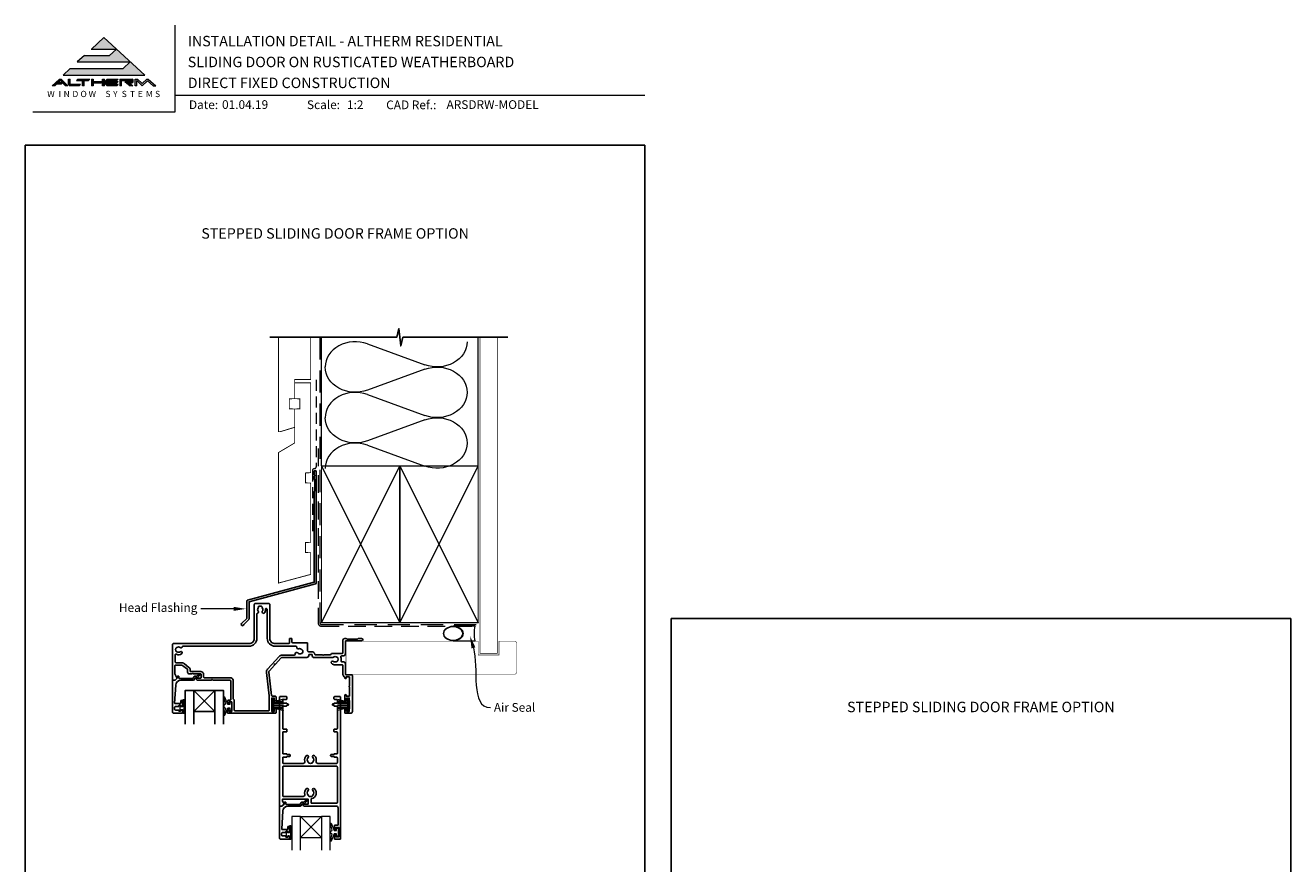
# Model space of a CAD drawing. Units: millimetres. Extents: x -161 to 2047, y -1602 to 568.
# Drawn here: x 1136 to 1863, y 87 to 568 of the extents above; entities that cross this region are included whole.
import ezdxf
from ezdxf.enums import TextEntityAlignment as Align

# ---------------------------------------------------------------- set-up
doc = ezdxf.new("R2010")
doc.units = ezdxf.units.MM
doc.header["$MEASUREMENT"] = 0
doc.linetypes.add('DASHED', pattern=[19.05, 12.7, -6.35])
doc.layers.get('Defpoints').update_dxf_attribs({"color": 1})
for name, color, linetype in [('02747$0$APL Joinery', 2, 'Continuous'), ('05132$0$APL Joinery', 2, 'Continuous'), ('APL Joinery', 2, 'Continuous')]:
    doc.layers.add(name, color=color, linetype=linetype)
doc.styles.add('altherm a4 SM border$0$Arial-Bold', font='arialbd.ttf')
doc.styles.add('Arial-Bold', font='arialbd.ttf')
doc.styles.add('Arial-Regular', font='arial.ttf')
doc.styles.add('General notes', font='arial.ttf', dxfattribs={"height": 3.5})

# ---------------------------------------------------------------- blocks, each defined once
blk = doc.blocks.new('sealant')
at = {"layer": 'APL Joinery', "color": 9, "lineweight": 20}
blk.add_lwpolyline([(-10.46, -7), (0, -7, -0.106806), (0, 0), (-10.46, 0)], format="xyb", dxfattribs=at)
at = {"layer": 'APL Joinery', "color": 9, "lineweight": 20, "extrusion": (0, 0, -1)}
blk.add_ellipse((-10.46, -3.5), major_axis=(4.77, 0), ratio=0.733157, start_param=-1.570796, end_param=1.570796, dxfattribs=at)
at = {"layer": 'APL Joinery', "color": 7, "lineweight": 25}
blk.add_ellipse((-10.46, -3.5), major_axis=(-4.56, 0), ratio=0.728665, dxfattribs=at)

msp = doc.modelspace()

# ---------------------------------------------------------------- hatches: boundary and pattern name
at = {"layer": 'APL Joinery', "lineweight": 5}
for points in [[(1192.37, 543.54), (1161.96, 543.54), (1157.85, 539.77), (1204.85, 539.77), (1181.35, 561.32), (1174.05, 554.62), (1188.51, 554.62), (1184.65, 551.09), (1170.19, 551.09), (1166.08, 547.32), (1196.48, 547.32)], [(1156.73, 534.55), (1157.54, 535.29), (1154.95, 535.29), (1156.37, 536.59), (1159.3, 533.58), (1160.66, 533.58), (1156.86, 537.49), (1155.88, 537.49), (1151.61, 533.58), (1153.08, 533.58), (1154.15, 534.55)], [(1183.23, 537.49), (1189.48, 537.49), (1188.77, 536.76), (1183.48, 536.76), (1183.48, 536.02), (1189.48, 536.02), (1188.77, 535.29), (1183.48, 535.29), (1183.48, 534.31), (1189.48, 534.31), (1188.77, 533.58), (1183.23, 533.58), (1182.5, 534.33), (1182.5, 536.74)], [(1193.35, 536.02), (1196.51, 533.58), (1197.99, 533.58), (1195.78, 535.29), (1197.67, 535.29), (1198.16, 535.78), (1198.16, 537), (1197.67, 537.49), (1190.45, 537.49), (1190.45, 533.58), (1191.42, 533.58), (1191.42, 536.76), (1197.18, 536.76), (1197.18, 536.02)], [(1206.42, 536.51), (1209.62, 533.58), (1211.09, 533.58), (1206.82, 537.49), (1206.01, 537.49), (1203.39, 534.98), (1200.74, 537.49), (1199.29, 537.49), (1199.29, 533.58), (1200.27, 533.58), (1200.27, 536.59), (1203.39, 533.58)]]:
    msp.add_hatch(color=8, dxfattribs=at).paths.add_polyline_path(points)
h = msp.add_hatch(color=8, dxfattribs=at)
h.paths.add_polyline_path([(1160.97, 537.49), (1161.95, 537.49), (1161.95, 534.31), (1167.82, 534.31), (1167.11, 533.58), (1161.65, 533.58), (1160.97, 534.28)])
edge = h.paths.add_edge_path(flags=17)
edge.add_line((1165.62, 536.76), (1166.33, 537.49))
h = msp.add_hatch(color=8, dxfattribs=at)
h.paths.add_polyline_path([(1172.54, 536.76), (1173.25, 537.49), (1166.4, 537.49), (1165.69, 536.76), (1169.11, 536.76), (1169.11, 533.58), (1170.09, 533.58), (1170.09, 536.76)])
edge = h.paths.add_edge_path(flags=17)
edge.add_line((1167.11, 533.58), (1167.82, 534.31))
h = msp.add_hatch(color=8, dxfattribs=at)
h.paths.add_polyline_path([(1180.63, 537.49), (1181.61, 537.49), (1181.61, 533.58), (1180.63, 533.58)])
h.paths.add_polyline_path([(1174.21, 537.49), (1175.19, 537.49), (1175.19, 536.02), (1180.53, 536.02), (1179.82, 535.29), (1175.19, 535.29), (1175.19, 533.58), (1174.21, 533.58)])

# ---------------------------------------------------------------- linework, layer by layer
at = {"layer": '02747$0$APL Joinery'}
for points in [[(1299.01, 206.22, -0.414185), (1298.01, 205.22), (1283.79, 205.22, 0.210681), (1283.05, 204.89), (1279.88, 201.41), (1279.31, 201.39), (1279.34, 200.82), (1276.39, 197.6, 0.217658), (1276.14, 196.81), (1277.71, 183.46, 0.380306), (1278.21, 183.02), (1279.76, 183.02, -0.414214), (1280.26, 182.52), (1280.26, 180.81, -1), (1279.26, 180.83), (1279.26, 181.92), (1277.76, 181.92), (1277.76, 174.22), (1279.26, 174.22), (1279.26, 175.32, -1), (1280.26, 175.32), (1280.26, 173.42, -0.414214), (1280.06, 173.22), (1252.46, 173.22, -0.414214), (1252.26, 173.42), (1252.26, 174.97, -1), (1253.26, 174.97), (1253.26, 174.22), (1254.76, 174.22), (1254.76, 179.72), (1253.26, 179.72), (1253.26, 178.98, -1), (1252.26, 178.96), (1252.26, 179.72, -0.414214), (1253.26, 180.72), (1253.96, 180.72, 0.414214), (1254.26, 181.02), (1254.26, 191.72, 0.414214), (1253.76, 192.22), (1243.86, 192.22), (1243.46, 192.62), (1243.06, 192.22), (1235.02, 192.22, -1.003431), (1235.01, 193.42), (1236.96, 193.42, 0.414214), (1237.26, 193.72), (1237.26, 195.47, 0.414214), (1236.96, 195.77), (1232.76, 195.77), (1232.36, 196.17), (1231.96, 195.77), (1230.46, 195.77, -0.414214), (1229.46, 196.77), (1229.46, 198.07, 0.226221), (1229.28, 198.46), (1226.78, 200.49, 0.171886), (1225.83, 200.82), (1222.46, 200.82, 0.414214), (1222.16, 200.52), (1222.16, 195.77, 0.131586), (1222.23, 195.52), (1223.34, 193.59, -0.339361), (1223.29, 193.22), (1222.35, 192.28, -0.198932), (1222.21, 192.22), (1221.06, 192.22, -0.414214), (1220.76, 192.52), (1220.76, 212.72, -0.414214), (1221.26, 213.22), (1264.76, 213.22, 0.414214), (1267.76, 216.22), (1267.76, 235.72, -0.414214), (1268.26, 236.22), (1276.16, 236.22, -0.414214), (1276.66, 235.72), (1276.66, 216.22, 0.414214), (1279.66, 213.22), (1287.66, 213.22, 0.414214), (1287.96, 213.52), (1287.96, 215.92, -0.414214), (1288.26, 216.22), (1289.06, 216.22, -0.414214), (1289.36, 215.92), (1289.36, 214.02, 0.41423), (1289.66, 213.72), (1297.91, 213.72, -0.414234), (1298.41, 213.22), (1298.41, 209.04, 0.414214), (1298.91, 208.54), (1300.81, 208.54, -0.372927), (1302.59, 206.99, 0.372927), (1302.79, 206.82), (1306.86, 206.82), (1307.26, 206.42), (1307.66, 206.82), (1311.47, 206.82, 0.325933), (1311.94, 207.17, -0.325933), (1312.42, 207.51), (1318.21, 207.51, 0.414214), (1318.71, 208.01), (1318.71, 215.22, -0.414207), (1319.71, 216.22), (1320.39, 216.22, -0.198912), (1320.6, 216.13), (1320.82, 215.91, 0.198912), (1321.04, 215.82), (1327.09, 215.82, 0.198912), (1327.3, 215.91), (1327.52, 216.13, -0.198912), (1327.74, 216.22), (1329.41, 216.22, -1), (1329.41, 214.82), (1320.41, 214.82, 0.414207), (1320.11, 214.52), (1320.11, 207.51, -0.414214), (1318.71, 206.11), (1317.95, 206.11, 0.525402), (1317.48, 205.44, -0.155828), (1317.6, 203.31, 0.471189), (1318.05, 202.69), (1319.11, 202.69, -0.414206), (1320.11, 201.69), (1320.11, 195.62, 0.414206), (1320.41, 195.32), (1323.41, 195.32, -0.414213), (1324.11, 194.62), (1324.11, 174.22, -0.414214), (1323.11, 173.22), (1319.96, 173.22, -0.414214), (1319.76, 173.42), (1319.76, 175.32, -1), (1320.76, 175.32), (1320.76, 174.22), (1322.26, 174.22), (1322.26, 175.32, -0.201513), (1322.41, 175.68), (1322.41, 180.46, -0.201513), (1322.26, 180.82), (1322.26, 181.92), (1320.76, 181.92), (1320.76, 180.83, -1), (1319.76, 180.81), (1319.76, 183.52, -1), (1320.61, 183.52), (1320.61, 183.02), (1322.41, 183.02), (1322.41, 188.12, -0.577044), (1322.41, 188.82), (1322.41, 194.02), (1320.61, 194.02), (1320.61, 193.52, -1), (1319.76, 193.52), (1319.76, 193.73, 0.293233), (1319.47, 194.19, -0.293226), (1318.71, 195.37), (1318.71, 200.49, 0.414206), (1318.21, 200.99), (1314.21, 200.99, -0.167197), (1312.24, 201.67, -1), (1313.27, 202.99, 0.344012), (1315.15, 202.99, -0.113915), (1315.49, 203.15, 0.234546), (1315.84, 203.42, 0.223785), (1315.84, 204.96, 0.234546), (1315.49, 205.23, -0.113915), (1315.15, 205.39, 0.344012), (1313.27, 205.39, -0.137773), (1312.85, 205.22), (1302.01, 205.22, -0.414214), (1301.01, 206.22), (1301.01, 206.74, 0.414214), (1300.81, 206.94), (1299.21, 206.94, 0.414214), (1299.01, 206.74)], [(1296.77, 145.6, -0.264622), (1297.63, 148.8, -1), (1298.69, 147.75, 0.410535), (1298.69, 145.15, -0.183925), (1298.91, 144.66, 0.28316), (1301.11, 144.66, -0.183925), (1301.33, 145.15, 0.410535), (1301.33, 147.75, -1), (1302.39, 148.8, -0.264622), (1303.25, 145.6, 0.491238), (1304.22, 144.35), (1314.96, 144.35, 0.414214), (1315.46, 144.85), (1315.46, 147.52, 0.414218), (1314.96, 148.02), (1313.71, 148.02, -0.414218), (1313.51, 148.22), (1313.51, 148.42), (1311.86, 148.42, -0.414214), (1311.61, 148.67), (1311.61, 149.17, -0.414214), (1311.86, 149.42), (1313.51, 149.42), (1313.51, 149.62, -0.414209), (1313.71, 149.82), (1314.96, 149.82, 0.414209), (1315.46, 150.32), (1315.46, 162.08, 0.414218), (1314.96, 162.58), (1313.71, 162.58, -0.414218), (1313.51, 162.78), (1313.51, 163.88, -0.414209), (1313.71, 164.08), (1314.96, 164.08, 0.414209), (1315.46, 164.58), (1315.46, 176.84, 0.414218), (1314.96, 177.34), (1313.71, 177.34, -0.414218), (1313.51, 177.54), (1313.51, 177.74), (1313.01, 177.74, -1), (1313.01, 178.54), (1313.51, 178.54), (1313.51, 178.74, -0.414209), (1313.71, 178.94), (1314.96, 178.94, 0.414209), (1315.46, 179.44), (1315.46, 180.55, 0.416787), (1314.95, 181.05), (1314.01, 181.05, -0.414214), (1313.51, 181.55), (1313.51, 182.35, -0.414212), (1314.01, 182.85), (1316.76, 182.85, -0.414216), (1317.26, 182.35), (1317.26, 101.05, -0.414214), (1317.06, 100.85), (1313.96, 100.85, -0.414214), (1313.76, 101.05), (1313.76, 102.9, -1), (1314.76, 102.9), (1314.76, 102.15), (1316.26, 102.15), (1316.26, 107.65), (1314.76, 107.65), (1314.76, 106.9, -1), (1313.76, 106.89), (1313.76, 108.75, -0.414214), (1313.96, 108.95), (1315.86, 108.95), (1315.86, 118.85, 0.414214), (1314.86, 119.85), (1296.5, 119.85, -0.990222), (1296.51, 121.05), (1298.76, 121.05), (1298.76, 123.75), (1283.89, 123.75), (1283.89, 123, 0.133366), (1283.96, 122.75), (1284.88, 121.15, -0.339363), (1284.85, 120.91), (1283.85, 119.91, -0.216087), (1283.7, 119.85), (1282.45, 119.85, -0.394387), (1282.26, 120.05), (1282.26, 182.35, -0.414214), (1282.76, 182.85), (1286.01, 182.85, -0.414214), (1286.51, 182.35), (1286.51, 181.55, -0.414214), (1286.01, 181.05), (1284.56, 181.05, 0.414214), (1284.06, 180.55), (1284.06, 179.44, 0.414214), (1284.56, 178.94), (1286.31, 178.94, -0.414214), (1286.51, 178.74), (1286.51, 178.54), (1287.01, 178.54, -1), (1287.01, 177.74), (1286.51, 177.74), (1286.51, 177.54, -0.414214), (1286.31, 177.34), (1284.56, 177.34, 0.414214), (1284.06, 176.84), (1284.06, 164.58, 0.414214), (1284.56, 164.08), (1286.31, 164.08, -0.414214), (1286.51, 163.88), (1286.51, 162.78, -0.414214), (1286.31, 162.58), (1284.56, 162.58, 0.414214), (1284.06, 162.08), (1284.06, 150.32, 0.414214), (1284.56, 149.82), (1286.31, 149.82, -0.414214), (1286.51, 149.62), (1286.51, 149.42), (1288.16, 149.42, -0.414214), (1288.41, 149.17), (1288.41, 148.67, -0.414214), (1288.16, 148.42), (1286.51, 148.42), (1286.51, 148.22, -0.414214), (1286.31, 148.02), (1284.56, 148.02, 0.414214), (1284.06, 147.52), (1284.06, 144.85, 0.414214), (1284.56, 144.35), (1295.8, 144.35, 0.491238)], [(1300.75, 124.18, 0.350419), (1300.36, 123.69), (1300.36, 121.95, 0.414213), (1300.86, 121.45), (1314.96, 121.45, 0.414214), (1315.46, 121.95), (1315.46, 142.25, 0.414214), (1314.96, 142.75), (1284.56, 142.75, 0.414214), (1284.06, 142.25), (1284.06, 125.85, 0.414221), (1284.56, 125.35), (1295.83, 125.35, 0.483073), (1296.77, 126.6, -0.264622), (1297.63, 129.8, -1), (1298.69, 128.75, 0.410535), (1298.69, 126.15, -0.183925), (1298.91, 125.66, 0.133766), (1299.97, 125.35), (1300.05, 125.35, 0.133753), (1301.11, 125.66, -0.183925), (1301.33, 126.15, 0.410535), (1301.33, 128.75, -1), (1302.39, 129.8, -0.588372)]]:
    msp.add_lwpolyline(points, format="xyb", close=True, dxfattribs=at)
msp.add_lwpolyline([(1275.16, 232.77), (1275.16, 216.22, 0.414214), (1279.66, 211.72), (1291.68, 211.72, -0.470968), (1292.17, 211.13, 0.599931), (1293.32, 210.2, -0.344012), (1295.13, 209.71, 0.113915), (1295.42, 209.47, -0.234546), (1295.68, 209.11, -0.223785), (1295.29, 207.63, -0.234546), (1294.88, 207.45, 0.113915), (1294.51, 207.39, -0.344012), (1292.69, 207.87, 0.719683), (1291.19, 207.37), (1291.19, 207.12, -0.414205), (1290.69, 206.62), (1283.79, 206.62, 0.211082), (1282.02, 205.84), (1275.36, 198.55, 0.217658), (1274.75, 196.65), (1276.33, 183.23, -0.029293), (1276.36, 182.64), (1276.36, 175.12, -0.414214), (1275.86, 174.62), (1256.66, 174.62, -0.414214), (1256.16, 175.12), (1256.16, 180.62, 0.267949), (1255.91, 181.05, -0.267949), (1255.66, 181.49), (1255.66, 191.72, 0.414214), (1253.76, 193.62), (1238.96, 193.62, -0.414214), (1238.66, 193.92), (1238.66, 195.47, 0.414214), (1236.96, 197.17), (1231.16, 197.17, -0.414214), (1230.86, 197.47), (1230.86, 198.07, 0.226221), (1230.16, 199.55), (1227.66, 201.57, 0.171886), (1225.83, 202.22), (1222.76, 202.22, -0.414214), (1222.26, 202.72), (1222.26, 206.64, -0.553926), (1222.98, 207.09, 0.291958), (1226.11, 207.45, 1), (1225.22, 208.54, -0.355784), (1223.29, 208.54, 0.124226), (1222.98, 208.68, -0.241466), (1222.62, 208.96, -0.220371), (1222.62, 210.48, -0.241466), (1222.98, 210.76, 0.124226), (1223.29, 210.9, -0.355784), (1225.22, 210.9, 0.567687), (1226.35, 211.31, -0.359837), (1226.84, 211.72), (1264.76, 211.72, 0.414214), (1269.26, 216.22), (1269.26, 230.12, -0.32983), (1269.61, 230.6, 0.530819), (1269.97, 231.77, -0.352396), (1269.97, 233.68, 0.24139), (1270.11, 234.34, -0.495641), (1270.4, 234.72), (1271.69, 234.72, -0.431196), (1272.19, 234.19, 0.184068), (1272.35, 233.68, -0.352819), (1272.35, 231.77, 0.858739), (1273.36, 230.68, 0.200326), (1274.16, 232.85, -1.019584), (1275.16, 232.77)], format="xyb", dxfattribs=at)
at = {"layer": '05132$0$APL Joinery'}
msp.add_lwpolyline([(1282.75, 100.85), (1287.75, 100.85, 0.414214), (1287.95, 101.05), (1287.95, 102.48, 0.414214), (1287.75, 102.68), (1287.15, 102.68, 0.414214), (1286.95, 102.48), (1286.95, 102.13, -0.414214), (1286.75, 101.93), (1286.15, 101.93, -0.414214), (1285.95, 102.13), (1285.95, 102.48, 0.414214), (1285.75, 102.68), (1283.95, 102.68, -0.414214), (1283.45, 103.18), (1283.45, 104.18, -0.414214), (1283.95, 104.68), (1285.75, 104.68, 0.414214), (1285.95, 104.88), (1285.95, 105.23, -0.414214), (1286.15, 105.43), (1286.75, 105.43, -0.414214), (1286.95, 105.23), (1286.95, 104.88, 0.414214), (1287.15, 104.68), (1287.75, 104.68, 0.414214), (1287.95, 104.88), (1287.95, 107.98, 0.414214), (1287.75, 108.18), (1287.15, 108.18, 0.414214), (1286.95, 107.98), (1286.95, 106.63, -0.414214), (1286.75, 106.43), (1283.68, 106.43, -0.432616), (1283.48, 106.64), (1284.13, 117.04, -0.396047), (1287.13, 119.85), (1294.06, 119.85, 0.376399), (1295.05, 120.72, -0.354114), (1295.51, 121.15), (1295.93, 121.15, 0.267949), (1297.23, 121.9), (1297.48, 122.32, -0.185234), (1297.9, 122.66, 0.790041), (1297.87, 123.05, 0.245536), (1296.81, 122.69), (1296.44, 122.3, -0.205475), (1296.08, 122.15), (1295.48, 122.15, 0.363898), (1294.06, 120.85), (1286.15, 120.85, -0.414214), (1285.95, 121.05), (1285.95, 121.87, 0.414214), (1285.75, 122.07), (1285.15, 122.07, 0.414214), (1284.95, 121.87), (1284.95, 121.1, -0.198912), (1284.89, 120.96), (1283.78, 119.85), (1282.45, 119.85, 0.414214), (1282.25, 119.65), (1282.25, 101.35, 0.414214)], format="xyb", close=True, dxfattribs=at)
at = {"layer": 'APL Joinery', "color": 7, "lineweight": 9}
for p, q in [((1222.17, 568.37), (1222.17, 518.43)), ((1222.17, 528.23), (1492.19, 528.23)), ((1222.17, 518.43), (1140.53, 518.43))]:
    msp.add_line(p, q, dxfattribs=at)
at = {"layer": 'APL Joinery', "color": 8, "lineweight": 5}
for p, q in [((1181.35, 561.32), (1174.19, 554.75)), ((1181.35, 561.32), (1204.85, 539.77)), ((1174.05, 554.62), (1188.51, 554.62)), ((1188.51, 554.62), (1184.65, 551.09)), ((1170.19, 551.09), (1166.08, 547.32)), ((1166.08, 547.32), (1196.48, 547.32)), ((1170.19, 551.09), (1184.65, 551.09)), ((1196.48, 547.32), (1192.37, 543.54)), ((1161.96, 543.54), (1157.85, 539.77)), ((1157.85, 539.77), (1204.85, 539.77)), ((1161.96, 543.54), (1192.37, 543.54)), ((1155.88, 537.49), (1151.61, 533.58)), ((1153.08, 533.58), (1151.61, 533.58)), ((1154.15, 534.55), (1153.08, 533.58)), ((1156.73, 534.55), (1154.15, 534.55)), ((1156.37, 536.59), (1154.95, 535.29)), ((1157.54, 535.29), (1154.95, 535.29)), ((1155.88, 537.49), (1156.86, 537.49)), ((1159.3, 533.58), (1156.37, 536.59)), ((1157.54, 535.29), (1156.73, 534.55)), ((1160.66, 533.58), (1156.86, 537.49)), ((1160.66, 533.58), (1159.3, 533.58)), ((1160.97, 537.49), (1161.95, 537.49)), ((1160.97, 534.28), (1160.97, 537.49)), ((1160.97, 534.28), (1161.65, 533.58)), ((1167.11, 533.58), (1161.65, 533.58)), ((1161.95, 534.31), (1161.95, 537.49)), ((1167.82, 534.31), (1161.95, 534.31)), ((1165.69, 536.76), (1166.4, 537.49)), ((1165.69, 536.76), (1169.11, 536.76)), ((1166.4, 537.49), (1173.25, 537.49)), ((1167.11, 533.58), (1167.82, 534.31)), ((1169.11, 533.58), (1169.11, 536.76)), ((1170.09, 533.58), (1169.11, 533.58)), ((1170.09, 533.58), (1170.09, 536.76)), ((1170.09, 536.76), (1172.54, 536.76)), ((1172.54, 536.76), (1173.25, 537.49)), ((1174.21, 537.49), (1175.19, 537.49)), ((1174.21, 537.49), (1174.21, 533.58)), ((1175.19, 533.58), (1174.21, 533.58)), ((1175.19, 537.49), (1175.19, 536.02)), ((1175.19, 536.02), (1180.53, 536.02)), ((1175.19, 535.29), (1179.82, 535.29)), ((1175.19, 535.29), (1175.19, 533.58)), ((1179.82, 535.29), (1180.53, 536.02)), ((1180.63, 537.49), (1181.61, 537.49)), ((1180.63, 533.58), (1180.63, 537.49)), ((1181.61, 533.58), (1180.63, 533.58)), ((1181.61, 533.58), (1181.61, 537.49)), ((1183.23, 537.49), (1182.5, 536.74)), ((1182.5, 534.33), (1182.5, 536.74)), ((1183.23, 533.58), (1182.5, 534.33)), ((1183.23, 537.49), (1189.48, 537.49)), ((1188.77, 533.58), (1183.23, 533.58)), ((1183.48, 536.76), (1188.77, 536.76)), ((1183.48, 536.02), (1183.48, 536.76)), ((1183.48, 536.02), (1189.48, 536.02)), ((1183.48, 535.29), (1188.77, 535.29)), ((1183.48, 534.31), (1183.48, 535.29)), ((1189.48, 534.31), (1183.48, 534.31)), ((1188.77, 536.76), (1189.48, 537.49)), ((1188.77, 535.29), (1189.48, 536.02)), ((1188.77, 533.58), (1189.48, 534.31)), ((1190.45, 537.49), (1197.67, 537.49)), ((1190.45, 537.49), (1190.45, 533.58)), ((1191.42, 533.58), (1190.45, 533.58)), ((1191.42, 536.76), (1197.18, 536.76)), ((1191.42, 533.58), (1191.42, 536.76)), ((1193.35, 536.02), (1197.18, 536.02)), ((1193.35, 536.02), (1196.51, 533.58)), ((1195.78, 535.29), (1197.67, 535.29)), ((1195.78, 535.29), (1197.99, 533.58)), ((1197.99, 533.58), (1196.51, 533.58)), ((1197.18, 536.02), (1197.18, 536.76)), ((1198.16, 537), (1197.67, 537.49)), ((1198.16, 535.78), (1197.67, 535.29)), ((1198.16, 535.78), (1198.16, 537)), ((1199.29, 537.49), (1200.74, 537.49)), ((1199.29, 533.58), (1199.29, 537.49)), ((1200.27, 533.58), (1199.29, 533.58)), ((1200.27, 533.58), (1200.27, 536.59)), ((1203.39, 533.58), (1200.27, 536.59)), ((1200.74, 537.49), (1203.39, 534.98)), ((1203.39, 534.98), (1206.01, 537.49)), ((1203.39, 533.58), (1206.42, 536.51)), ((1206.01, 537.49), (1206.82, 537.49)), ((1206.42, 536.51), (1209.62, 533.58)), ((1206.82, 537.49), (1211.09, 533.58)), ((1209.62, 533.58), (1211.09, 533.58))]:
    msp.add_line(p, q, dxfattribs=at)
at = {"layer": 'APL Joinery', "color": 250, "lineweight": 5}
for p, q in [((1332.79, 385.42), (1365.72, 373.31)), ((1365.72, 370.87), (1332.79, 358.76)), ((1332.79, 356.31), (1365.72, 344.2)), ((1365.72, 341.76), (1332.79, 329.65)), ((1332.79, 327.21), (1365.72, 315.1))]:
    msp.add_line(p, q, dxfattribs=at)
at = {"layer": 'APL Joinery', "color": 252, "lineweight": 5}
for p, q in [((1245.04, 186.27), (1233.04, 174.27)), ((1233.04, 186.27), (1245.04, 174.27)), ((1278.36, 181.52), (1278.36, 174.62)), ((1278.86, 181.52), (1278.36, 181.52)), ((1278.36, 174.62), (1278.86, 174.62)), ((1278.86, 181.52), (1278.86, 174.62)), ((1284.61, 181.36), (1278.86, 179.82)), ((1278.86, 179.37), (1284.61, 179.37)), ((1278.86, 178.53), (1284.61, 178.53)), ((1278.86, 177.61), (1284.61, 177.61)), ((1278.86, 176.77), (1284.61, 176.77)), ((1278.86, 176.32), (1284.61, 174.78)), ((1280.32, 180.21), (1284.61, 180.21)), ((1280.32, 175.93), (1284.61, 175.93)), ((1315.51, 181.36), (1321.26, 179.82)), ((1319.8, 180.21), (1315.51, 180.21)), ((1321.26, 179.37), (1315.51, 179.37)), ((1321.26, 178.53), (1315.51, 178.53)), ((1321.26, 177.61), (1315.51, 177.61)), ((1321.26, 176.77), (1315.51, 176.77)), ((1321.26, 176.32), (1315.51, 174.78)), ((1319.8, 175.93), (1315.51, 175.93)), ((1321.26, 181.52), (1321.26, 174.62)), ((1321.26, 181.52), (1321.76, 181.52)), ((1321.76, 174.62), (1321.26, 174.62)), ((1321.76, 181.52), (1321.76, 174.62)), ((1306.28, 113.85), (1294.28, 101.85)), ((1294.28, 113.85), (1306.28, 101.85))]:
    msp.add_line(p, q, dxfattribs=at)
at = {"layer": 'APL Joinery', "color": 7}
for p, q in [((1233.04, 186.27), (1245.04, 186.27)), ((1233.04, 174.27), (1245.04, 174.27))]:
    msp.add_line(p, q, dxfattribs=at)
at = {"layer": 'APL Joinery', "color": 252, "lineweight": 15}
for p, q in [((1225.51, 177.6), (1224.91, 177.6)), ((1224.91, 177.6), (1224.91, 174.5)), ((1224.91, 174.5), (1225.51, 174.5)), ((1225.51, 176.85), (1225.51, 177.6)), ((1226.71, 176.85), (1225.51, 176.85)), ((1225.51, 174.5), (1225.51, 175.25)), ((1225.51, 175.25), (1226.71, 175.25)), ((1227.46, 180.85), (1226.71, 180.85)), ((1226.71, 180.85), (1226.71, 176.85)), ((1226.71, 175.25), (1226.71, 173.3)), ((1227.46, 179.68), (1227.46, 180.35)), ((1227.46, 178.52), (1227.46, 179.18)), ((1227.46, 177.35), (1227.46, 178.02)), ((1227.46, 173.8), (1227.46, 176.85)), ((1226.71, 173.3), (1227.46, 173.3))]:
    msp.add_line(p, q, dxfattribs=at)
at = {"layer": 'APL Joinery', "color": 7, "lineweight": 20}
for p, q in [((1294.28, 113.85), (1306.28, 113.85)), ((1294.28, 101.85), (1306.28, 101.85))]:
    msp.add_line(p, q, dxfattribs=at)
at = {"layer": 'APL Joinery', "color": 9, "ltscale": 0.7}
for points in [[(1306.36, 389.18), (1349.61, 389.18), (1350.86, 394.18), (1351.86, 384.18), (1353.11, 389.18), (1396.36, 389.18)], [(1396.36, 389.18), (1413.36, 389.18)]]:
    msp.add_lwpolyline(points, dxfattribs=at)
at = {"layer": 'APL Joinery', "color": 9}
msp.add_lwpolyline([(1306.36, 389.18), (1276.66, 389.18)], dxfattribs=at)
at = {"layer": 'APL Joinery', "color": 7, "lineweight": 30, "const_width": 0.5}
msp.add_lwpolyline([(1281.66, 389.18), (1281.66, 334.94), (1282.66, 334.94), (1290.91, 337.42), (1290.91, 347.94), (1287.91, 348.1), (1287.91, 353.78), (1290.91, 353.94), (1290.91, 364.94), (1300.16, 364.94), (1300.16, 389.18)], dxfattribs=at)
at = {"layer": 'APL Joinery', "color": 8, "linetype": 'DASHED', "lineweight": 5}
msp.add_lwpolyline([(1305.36, 389.18), (1305.36, 225.22, 0.414214), (1306.36, 224.22), (1396.36, 224.22)], format="xyb", dxfattribs=at)
at = {"layer": 'APL Joinery', "color": 250, "lineweight": 13}
for points in [[(1306.36, 315.22), (1306.36, 389.18)], [(1396.36, 315.22), (1396.36, 389.18)]]:
    msp.add_lwpolyline(points, dxfattribs=at)
at = {"layer": 'APL Joinery', "color": 7, "lineweight": 25}
for points, const_width in [([(1407.36, 389.18), (1407.36, 207.62), (1397.36, 207.62), (1397.36, 389.18)], 0.4), ([(1320.41, 195.62), (1320.41, 214.62)], 0.3)]:
    msp.add_lwpolyline(points, dxfattribs=dict(at, const_width=const_width))
at = {"layer": 'APL Joinery', "color": 7, "linetype": 'DASHED', "lineweight": 13, "ltscale": 0.5}
msp.add_lwpolyline([(1303.36, 364.75), (1303.36, 314.75, -0.339454), (1302.62, 313.79), (1301.9, 313.59, 0.339454), (1301.16, 312.63), (1301.16, 277.56)], format="xyb", dxfattribs=at)
at = {"layer": 'APL Joinery', "color": 7, "lineweight": 30, "const_width": 0.5}
msp.add_lwpolyline([(1281.66, 247.98), (1300.16, 252.94), (1300.16, 265.39), (1297.16, 265.55), (1297.16, 271.23), (1300.16, 271.39), (1300.16, 305.39), (1297.16, 305.55), (1297.16, 311.23), (1300.16, 311.39), (1300.16, 362.94), (1290.91, 362.94), (1290.91, 353.94), (1293.91, 353.78), (1293.91, 348.1), (1290.91, 347.94), (1290.91, 328.44), (1281.66, 322.94)], close=True, dxfattribs=at)
at = {"layer": 'APL Joinery', "color": 7, "linetype": 'DASHED', "lineweight": 13, "ltscale": 0.8}
msp.add_lwpolyline([(1304.36, 325.22), (1304.36, 225.22, 0.414214), (1306.36, 223.22), (1395.91, 223.22)], format="xyb", dxfattribs=at)
at = {"layer": 'APL Joinery', "color": 7, "lineweight": 35, "const_width": 0.7}
for points in [[(1306.36, 225.22), (1306.36, 315.22), (1351.36, 315.22), (1351.36, 225.22)], [(1351.36, 225.22), (1351.36, 315.22), (1396.36, 315.22), (1396.36, 225.22)], [(1351.36, 225.22), (1351.36, 315.22), (1396.36, 315.22), (1396.36, 225.22)]]:
    msp.add_lwpolyline(points, close=True, dxfattribs=at)
at = {"layer": 'APL Joinery', "color": 250, "lineweight": 5}
for points in [[(1306.36, 225.22), (1351.36, 315.22)], [(1306.36, 315.22), (1351.36, 225.22)], [(1351.36, 225.22), (1396.36, 315.22)], [(1351.36, 315.22), (1396.36, 225.22)], [(1351.36, 225.22), (1396.36, 315.22)], [(1351.36, 315.22), (1396.36, 225.22)]]:
    msp.add_lwpolyline(points, dxfattribs=at)
at = {"layer": 'APL Joinery', "color": 7, "lineweight": -2, "const_width": 0.7}
msp.add_lwpolyline([(1351.36, 225.22), (1351.36, 315.22), (1351.36, 315.22), (1351.36, 225.22)], close=True, dxfattribs=at)
at = {"layer": 'APL Joinery', "color": 250}
msp.add_lwpolyline([(1351.36, 225.22), (1351.36, 315.22)], dxfattribs=at)
msp.add_lwpolyline([(1351.36, 225.22), (1351.36, 315.22)], dxfattribs=at)
at = {"layer": 'APL Joinery', "color": 2, "lineweight": 25}
msp.add_lwpolyline([(1303.36, 247.94), (1303.36, 311.96, 1), (1302.16, 311.96), (1302.16, 310.16), (1302.56, 309.76), (1302.16, 309.36), (1302.16, 307.56), (1302.56, 307.16), (1302.56, 300.96), (1302.16, 300.56), (1302.16, 248.48), (1263.89, 238.22, 0.339454), (1263.52, 237.74), (1263.52, 227.7), (1260.48, 224.66, 1.488372), (1261.68, 224.16), (1264.58, 227.06, 0.198912), (1264.72, 227.41), (1264.72, 237.2), (1302.99, 247.46, 0.339454)], format="xyb", close=True, dxfattribs=at)
at = {"layer": 'APL Joinery', "color": 7, "lineweight": 25, "const_width": 0.3}
msp.add_lwpolyline([(1320.41, 214.62), (1396.36, 214.62), (1396.36, 206.62), (1408.36, 206.62), (1408.36, 214.62), (1417.36, 214.62, -0.414214), (1418.36, 213.62), (1418.36, 196.62, -0.414214), (1417.36, 195.62), (1320.41, 195.62)], format="xyb", dxfattribs=at)
at = {"layer": 'APL Joinery', "lineweight": 25}
msp.add_lwpolyline([(1221.26, 173.22), (1226.26, 173.22, 0.414214), (1226.46, 173.42), (1226.46, 174.85, 0.414214), (1226.26, 175.05), (1225.66, 175.05, 0.414214), (1225.46, 174.85), (1225.46, 174.5, -0.414214), (1225.26, 174.3), (1224.66, 174.3, -0.414214), (1224.46, 174.5), (1224.46, 174.85, 0.414214), (1224.26, 175.05), (1222.46, 175.05, -0.414214), (1221.96, 175.55), (1221.96, 176.55, -0.414214), (1222.46, 177.05), (1224.26, 177.05, 0.414214), (1224.46, 177.25), (1224.46, 177.6, -0.414214), (1224.66, 177.8), (1225.26, 177.8, -0.414214), (1225.46, 177.6), (1225.46, 177.25, 0.414214), (1225.66, 177.05), (1226.26, 177.05, 0.414214), (1226.46, 177.25), (1226.46, 180.35, 0.414214), (1226.26, 180.55), (1225.66, 180.55, 0.414214), (1225.46, 180.35), (1225.46, 179, -0.414214), (1225.26, 178.8), (1222.2, 178.8, -0.432616), (1222, 179.01), (1222.65, 189.41, -0.396047), (1225.64, 192.22), (1232.57, 192.22, 0.376399), (1233.57, 193.09, -0.354114), (1234.02, 193.52), (1234.45, 193.52, 0.267949), (1235.75, 194.27), (1236, 194.7, -0.185234), (1236.42, 195.03, 0.790041), (1236.39, 195.42, 0.245536), (1235.33, 195.06), (1234.96, 194.68, -0.205475), (1234.59, 194.52), (1234, 194.52, 0.363898), (1232.57, 193.22), (1224.66, 193.22, -0.414214), (1224.46, 193.42), (1224.46, 194.24, 0.414214), (1224.26, 194.44), (1223.66, 194.44, 0.414214), (1223.46, 194.24), (1223.46, 193.47, -0.198912), (1223.4, 193.33), (1222.29, 192.22), (1220.96, 192.22, 0.414214), (1220.76, 192.02), (1220.76, 173.72, 0.414214)], format="xyb", close=True, dxfattribs=at)
at = {"layer": 'APL Joinery', "color": 7}
for points in [[(1233.04, 167.01), (1233.04, 186.27), (1228.04, 186.27), (1228.04, 167.01)], [(1250.04, 167.01), (1250.04, 186.27), (1245.04, 186.27), (1245.04, 167.01)]]:
    msp.add_lwpolyline(points, dxfattribs=at)
at = {"layer": 'APL Joinery', "color": 252, "lineweight": 15}
for points in [[(1253.76, 178.27), (1252.47, 178.27), (1250.74, 182.37, 0.929342), (1250.27, 182.22), (1251.27, 178.35), (1250.26, 177.77), (1250.26, 176.77), (1251.29, 176.18), (1250.3, 172.33, 0.929342), (1250.77, 172.17), (1252.49, 176.27), (1253.76, 176.27), (1253.76, 175.02), (1254.76, 175.02), (1254.76, 179.52), (1253.76, 179.52)], [(1315, 103.85), (1313.71, 103.85), (1311.98, 99.74, -0.929342), (1311.51, 99.9), (1312.5, 103.77), (1311.5, 104.35), (1311.5, 105.35), (1312.53, 105.94), (1311.54, 109.79, -0.929342), (1312.01, 109.95), (1313.73, 105.85), (1315, 105.85), (1315, 107.1), (1316, 107.1), (1316, 102.6), (1315, 102.6)], [(1288.7, 108.43), (1287.95, 108.43), (1287.95, 104.43), (1286.75, 104.43), (1286.75, 105.18), (1286.15, 105.18), (1286.15, 102.08), (1286.75, 102.08), (1286.75, 102.83), (1287.95, 102.83), (1287.95, 100.88), (1288.7, 100.88, 1), (1288.7, 101.38), (1288.7, 104.43, 1), (1288.7, 104.93), (1288.7, 105.59, 1), (1288.7, 106.09), (1288.7, 106.76, 1), (1288.7, 107.26), (1288.7, 107.93, 1)]]:
    msp.add_lwpolyline(points, format="xyb", close=True, dxfattribs=at)
at = {"layer": 'APL Joinery', "color": 7, "lineweight": 20}
for points in [[(1294.28, 94.59), (1294.28, 113.85), (1289.28, 113.85), (1289.28, 94.59)], [(1311.28, 94.59), (1311.28, 113.85), (1306.28, 113.85), (1306.28, 94.59)]]:
    msp.add_lwpolyline(points, dxfattribs=at)
at = {"layer": 'APL Joinery', "color": 252, "lineweight": 15}
for centre in [(1227.46, 180.6), (1227.46, 179.43), (1227.46, 178.27), (1227.46, 177.1), (1227.46, 173.55)]:
    msp.add_arc(centre, 0.25, 270, 90, dxfattribs=at)
at = {"layer": 'APL Joinery', "color": 250, "lineweight": 5}
for centre, major_axis, start_param, end_param in [((1325.84, 372.09), (17.33, 0), 1.158003, 3.141592), ((1325.84, 342.98), (17.33, 0), 1.158003, 3.141592), ((1325.84, 313.87), (-17.33, 0), 4.299595, 6.283185)]:
    msp.add_ellipse(centre, major_axis=major_axis, ratio=0.839632, start_param=start_param, end_param=end_param, dxfattribs=at)
at = {"layer": 'APL Joinery', "color": 250, "lineweight": 5, "extrusion": (0, 0, -1)}
for centre, major_axis, start_param, end_param in [((1372.67, 386.64), (-17.33, 0), 3.141593, 5.125182), ((1325.84, 372.09), (-17.33, 0), 4.299595, 6.283185), ((1372.67, 357.53), (17.33, 0), 4.299596, 6.283185), ((1372.67, 357.53), (-17.33, 0), 3.141593, 5.125182), ((1325.84, 342.98), (-17.33, 0), 4.299595, 6.283185), ((1372.67, 328.43), (17.33, 0), 4.299596, 6.283185), ((1372.67, 328.43), (-17.33, 0), 3.141593, 5.125182)]:
    msp.add_ellipse(centre, major_axis=major_axis, ratio=0.839632, start_param=start_param, end_param=end_param, dxfattribs=at)
at = {"layer": 'APL Joinery', "color": 7, "linetype": 'ByBlock', "lineweight": 13, "start_tangent": (-1, 0), "end_tangent": (-1, 0)}
msp.add_spline([(1255.93, 233.16), (1237.06, 233.16)], degree=3, dxfattribs=at)
at = {"layer": 'APL Joinery', "color": 0, "linetype": 'ByBlock', "lineweight": 13, "start_tangent": (0.273453, -0.961885), "end_tangent": (1, 0)}
msp.add_spline([(1393.64, 210.73), (1403.38, 176.49)], degree=3, dxfattribs=at)
at = {"layer": 'APL Joinery', "color": 7, "lineweight": 5}
msp.add_solid([(1255.93, 234.32), (1262.93, 233.16), (1255.93, 231.99)], dxfattribs=at)
at = {"layer": 'APL Joinery', "color": 0}
msp.add_solid([(1392.52, 210.41), (1391.73, 217.46), (1394.77, 211.05)], dxfattribs=at)
at = {"layer": 'Defpoints', "color": 8}
for p, q in [((1492.19, 499.58), (1136.19, 499.58)), ((1136.19, 499.58), (1136.19, 19.3)), ((1492.19, 19.3), (1492.19, 499.58)), ((1863.19, 227.56), (1507.19, 227.56)), ((1507.19, 227.56), (1507.19, -252.72)), ((1863.19, -252.72), (1863.19, 227.56))]:
    msp.add_line(p, q, dxfattribs=at)

# ---------------------------------------------------------------- block references
at = {"layer": 'APL Joinery', "color": 8, "xscale": 1.207142857142677, "yscale": 1.207142857142677, "zscale": 1.207142857142677}
msp.add_blockref('sealant', (1394.62, 223.22), dxfattribs=at)

# ---------------------------------------------------------------- texts
at = {"layer": 'APL Joinery', "color": 7}
for s, height, style, p in [('INSTALLATION DETAIL - ALTHERM RESIDENTIAL', 6, 'Arial-Bold', (1229.52, 556.31)), ('SLIDING DOOR ON RUSTICATED WEATHERBOARD', 6, 'Arial-Bold', (1229.52, 544.31)), ('DIRECT FIXED CONSTRUCTION', 6, 'Arial-Bold', (1229.52, 532.31)), ('Date:', 5, 'Arial-Bold', (1230.19, 520.26)), ('01.04.19', 5, 'Arial-Regular', (1249.22, 520.34)), ('Scale:', 5, 'Arial-Bold', (1298.02, 520.26)), ('1:2', 5, 'Arial-Regular', (1321, 520.26)), ('CAD Ref.:', 5, 'Arial-Bold', (1343.54, 520.18)), ('ARSDRW-MODEL', 5, 'Arial-Regular', (1378.19, 520.34))]:
    msp.add_text(s, height=height, dxfattribs=dict(at, style=style)).set_placement(p)
at = {"layer": 'APL Joinery', "color": 7, "style": 'Arial-Bold'}
for p in [(1314.19, 448.82), (1685.19, 176.8)]:
    msp.add_text('STEPPED SLIDING DOOR FRAME OPTION', height=6, dxfattribs=at).set_placement(p, align=Align.MIDDLE_CENTER)
at = {"layer": 'APL Joinery', "color": 8, "lineweight": 5, "char_height": 3.5904, "width": 61.9153, "attachment_point": 1, "style": 'altherm a4 SM border$0$Arial-Bold'}
for s, insert in [('{\\fHelvetica|b1|i0|c0|p34;W}', (1148.78, 530.73)), ('{\\fHelvetica|b1|i0|c0|p34;I}', (1155.32, 530.73)), ('{\\fHelvetica|b1|i0|c0|p34;N}', (1158.19, 530.73)), ('{\\fHelvetica|b1|i0|c0|p34;D}', (1163.26, 530.73)), ('{\\fHelvetica|b1|i0|c0|p34;O}', (1167.89, 530.73)), ('{\\fHelvetica|b1|i0|c0|p34;W}', (1172.53, 530.73)), ('{\\fHelvetica|b1|i0|c0|p34;S}', (1182.24, 530.73)), ('{\\fHelvetica|b1|i0|c0|p34;Y}', (1186.61, 530.73)), ('{\\fHelvetica|b1|i0|c0|p34;S}', (1191.57, 530.73)), ('{\\fHelvetica|b1|i0|c0|p34;T}', (1196.33, 530.73)), ('{\\fHelvetica|b1|i0|c0|p34;E}', (1200.77, 530.73)), ('{\\fHelvetica|b1|i0|c0|p34;M}', (1205.45, 530.73)), ('{\\fHelvetica|b1|i0|c0|p34;S}', (1210.74, 530.73))]:
    msp.add_mtext(s, dxfattribs=dict(at, insert=insert))
at = {"layer": 'APL Joinery', "color": 3, "lineweight": 5, "insert": (1235.06, 236.39), "char_height": 5, "width": 69.9676, "attachment_point": 3, "style": 'General notes'}
msp.add_mtext('{\\C7;Head Flashing}', dxfattribs=at)
at = {"layer": 'APL Joinery', "color": 3, "insert": (1405.38, 179.04), "char_height": 5, "width": 38.3679, "attachment_point": 1, "style": 'General notes'}
msp.add_mtext('{\\C0;Air Seal}', dxfattribs=at)

doc.saveas('drawing.dxf')
